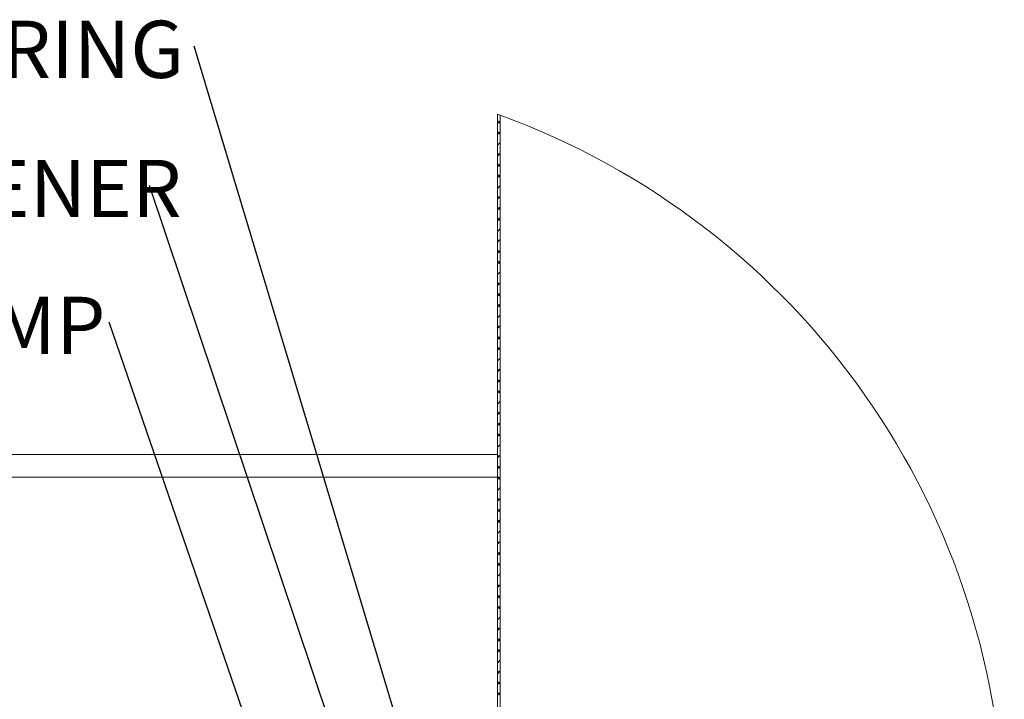
# Model space of a CAD drawing. Units: inches. Extents: x 4 to 307, y 2 to 198.
# Drawn here: x 40 to 73, y 62 to 84 of the extents above; entities that cross this region are included whole.
import ezdxf

# ---------------------------------------------------------------- set-up
doc = ezdxf.new("R2010")
doc.units = ezdxf.units.IN
doc.header["$LTSCALE"] = 2
doc.header["$MEASUREMENT"] = 0
doc.linetypes.add('SLD-Solid', pattern=[0])
doc.styles.add('SLDTEXTSTYLE1', font='GOTHIC.TTF', dxfattribs={"width": 0.913})
doc.styles.get("Standard").update_dxf_attribs({"font": 'GOTHIC.TTF'})
doc.dimstyles.new('SLDDIMSTYLE3', dxfattribs={"dimtxt": 0.18, "dimasz": 1, "dimexe": 0, "dimexo": 0.0625, "dimgap": 0, "dimtad": 0, "dimtih": 1, "dimtoh": 1, "dimdec": 0, "dimrnd": 1e-09, "dimzin": 0, "dimdsep": 46, "dimlunit": 5, "dimtxsty": 'Standard', "dimsah": 1, "dimcen": 0.09, "dimadec": 0, "dimazin": 0, "dimtfac": 1, "dimtdec": 0, "dimtofl": 0, "dimtmove": 0, "dimatfit": 3, "dimfxl": 1, "dimfrac": 2, "dimtolj": 1, "dimtzin": 0, "dimarcsym": 0})

# ---------------------------------------------------------------- blocks, each defined once
blk = doc.blocks.new('SW_HATCH_1')
at = {"color": 0, "linetype": 'SLD-Solid', "lineweight": 0}
for p, q in [((9.213, 36.706), (9.123, 36.796)), ((9.213, 36.79), (9.123, 36.7)), ((9.213, 36.352), (9.123, 36.442)), ((9.213, 36.436), (9.123, 36.346)), ((9.213, 36.083), (9.123, 35.993)), ((9.171, 35.687), (9.123, 35.735)), ((9.213, 35.729), (9.123, 35.639)), ((9.213, 35.292), (9.123, 35.382)), ((9.213, 35.376), (9.123, 35.286)), ((9.213, 34.938), (9.123, 35.028)), ((9.213, 35.022), (9.123, 34.932)), ((9.213, 34.669), (9.123, 34.579)), ((9.171, 34.273), (9.123, 34.321)), ((9.213, 34.315), (9.123, 34.225)), ((9.213, 33.877), (9.123, 33.967)), ((9.213, 33.961), (9.123, 33.871)), ((9.213, 33.524), (9.123, 33.614)), ((9.213, 33.608), (9.123, 33.518)), ((9.213, 33.254), (9.123, 33.164)), ((9.171, 32.859), (9.123, 32.907)), ((9.213, 32.901), (9.123, 32.811)), ((9.213, 32.463), (9.123, 32.553)), ((9.213, 32.547), (9.123, 32.457)), ((9.213, 32.11), (9.123, 32.2)), ((9.213, 32.194), (9.123, 32.104)), ((9.213, 31.84), (9.123, 31.75)), ((9.171, 31.445), (9.123, 31.492)), ((9.213, 31.487), (9.123, 31.397)), ((9.213, 31.049), (9.123, 31.139)), ((9.213, 31.133), (9.123, 31.043)), ((9.213, 30.695), (9.123, 30.785)), ((9.213, 30.779), (9.123, 30.689)), ((9.213, 30.426), (9.123, 30.336)), ((9.171, 30.03), (9.123, 30.078)), ((9.213, 30.072), (9.123, 29.982)), ((9.213, 29.635), (9.123, 29.725)), ((9.213, 29.719), (9.123, 29.629)), ((9.213, 29.281), (9.123, 29.371)), ((9.213, 29.365), (9.123, 29.275)), ((9.213, 29.012), (9.123, 28.922)), ((9.171, 28.616), (9.123, 28.664)), ((9.213, 28.658), (9.123, 28.568)), ((9.213, 28.221), (9.123, 28.311)), ((9.213, 28.305), (9.123, 28.215)), ((9.213, 27.867), (9.123, 27.957)), ((9.213, 27.951), (9.123, 27.861)), ((9.213, 27.598), (9.123, 27.508)), ((9.171, 27.202), (9.123, 27.25)), ((9.213, 27.244), (9.123, 27.154)), ((9.213, 26.806), (9.123, 26.896)), ((9.213, 26.89), (9.123, 26.8)), ((9.213, 26.453), (9.123, 26.543)), ((9.213, 26.537), (9.123, 26.447)), ((9.213, 26.183), (9.123, 26.093)), ((9.171, 25.788), (9.123, 25.836)), ((9.213, 25.83), (9.123, 25.74)), ((9.213, 25.392), (9.123, 25.482)), ((9.213, 25.476), (9.123, 25.386)), ((9.213, 25.039), (9.123, 25.129)), ((9.213, 25.123), (9.123, 25.033)), ((9.213, 24.769), (9.123, 24.679)), ((9.171, 24.373), (9.123, 24.421)), ((9.213, 24.416), (9.123, 24.326)), ((9.213, 23.978), (9.123, 24.068)), ((9.213, 24.062), (9.123, 23.972)), ((9.213, 23.624), (9.123, 23.714)), ((9.213, 23.708), (9.123, 23.618)), ((9.213, 23.355), (9.123, 23.265)), ((9.171, 22.959), (9.123, 23.007)), ((9.213, 23.001), (9.123, 22.911)), ((9.213, 22.564), (9.123, 22.654)), ((9.213, 22.648), (9.123, 22.558)), ((9.213, 22.21), (9.123, 22.3)), ((9.213, 22.294), (9.123, 22.204)), ((9.213, 21.941), (9.123, 21.851)), ((9.171, 21.545), (9.123, 21.593)), ((9.213, 21.587), (9.123, 21.497)), ((9.213, 21.149), (9.123, 21.239)), ((9.213, 21.234), (9.123, 21.144)), ((9.213, 20.796), (9.123, 20.886)), ((9.213, 20.88), (9.123, 20.79)), ((9.213, 20.526), (9.123, 20.436)), ((9.171, 20.131), (9.123, 20.179)), ((9.213, 20.173), (9.123, 20.083)), ((9.213, 19.735), (9.123, 19.825)), ((9.213, 19.819), (9.123, 19.729)), ((9.213, 19.382), (9.123, 19.472)), ((9.213, 19.466), (9.123, 19.376)), ((9.213, 19.112), (9.123, 19.022)), ((9.171, 18.717), (9.123, 18.765)), ((9.213, 18.759), (9.123, 18.669)), ((9.213, 18.321), (9.123, 18.411)), ((9.213, 18.405), (9.123, 18.315)), ((9.213, 17.967), (9.123, 18.057)), ((9.213, 18.052), (9.123, 17.962))]:
    blk.add_line(p, q, dxfattribs=at)
blk = doc.blocks.new('SW_NOTE_27')
at = {"color": 0, "linetype": 'Continuous', "lineweight": 0, "insert": (-16.535, 0.836), "char_height": 1.875, "attachment_point": 1, "style": 'SLDTEXTSTYLE1'}
blk.add_mtext('CEILING RING', dxfattribs=at)
blk = doc.blocks.new('SW_NOTE_28')
at = {"color": 0, "linetype": 'Continuous', "lineweight": 0, "insert": (-22.707, 0.831), "char_height": 1.875, "attachment_point": 1, "style": 'SLDTEXTSTYLE1'}
blk.add_mtext('FASTENING CLAMP', dxfattribs=at)
blk = doc.blocks.new('SW_NOTE_29')
at = {"color": 0, "linetype": 'Continuous', "lineweight": 0, "insert": (-11.458, 0.836), "char_height": 1.875, "attachment_point": 1, "style": 'SLDTEXTSTYLE1'}
blk.add_mtext('FASTENER', dxfattribs=at)

msp = doc.modelspace()

# ---------------------------------------------------------------- linework, layer by layer
at = {"color": 7, "linetype": 'SLD-Solid', "lineweight": 15}
for p, q in [((56.1026896, 81.1159824), (56.1026896, 44.5749889)), ((56.1926879, 81.0833172), (56.1926879, 44.5749889)), ((25.7302875, 69.9653004), (56.1026896, 69.9653004))]:
    msp.add_line(p, q, dxfattribs=at)
at = {"color": 8, "linetype": 'SLD-Solid', "lineweight": 15}
msp.add_line((25.3169316, 69.2152956), (56.1026896, 69.2152956), dxfattribs=at)
at = {"color": 7, "linetype": 'SLD-Solid', "lineweight": 0}
msp.add_arc((47.5599099, 57.4452122), 25.1651435, 0.00000248, 70.15548957, dxfattribs=at)

# ---------------------------------------------------------------- block references
at = {"color": 7, "linetype": 'Continuous', "lineweight": 0}
for name, p in [('SW_NOTE_27', (46.1675938, 83.3434478)), ('SW_NOTE_29', (44.695761, 78.7816247)), ('SW_NOTE_28', (43.3720839, 74.3004229))]:
    msp.add_blockref(name, p, dxfattribs=at)
at = {"color": 7, "linetype": 'SLD-Solid', "lineweight": 0}
msp.add_blockref('SW_HATCH_1', (46.9799511, 44.1052996), dxfattribs=at)

# ---------------------------------------------------------------- leaders
at = {"color": 7, "linetype": 'Continuous', "lineweight": 0}
for points in [[(55.4434018, 52.445301), (46.1675938, 83.3434478)], [(53.2196928, 53.405301), (44.695761, 78.7816247)], [(50.6161939, 53.2550648), (43.3720839, 74.3004229)]]:
    msp.add_leader(points, dimstyle='SLDDIMSTYLE3', dxfattribs=at)

doc.saveas('drawing.dxf')
